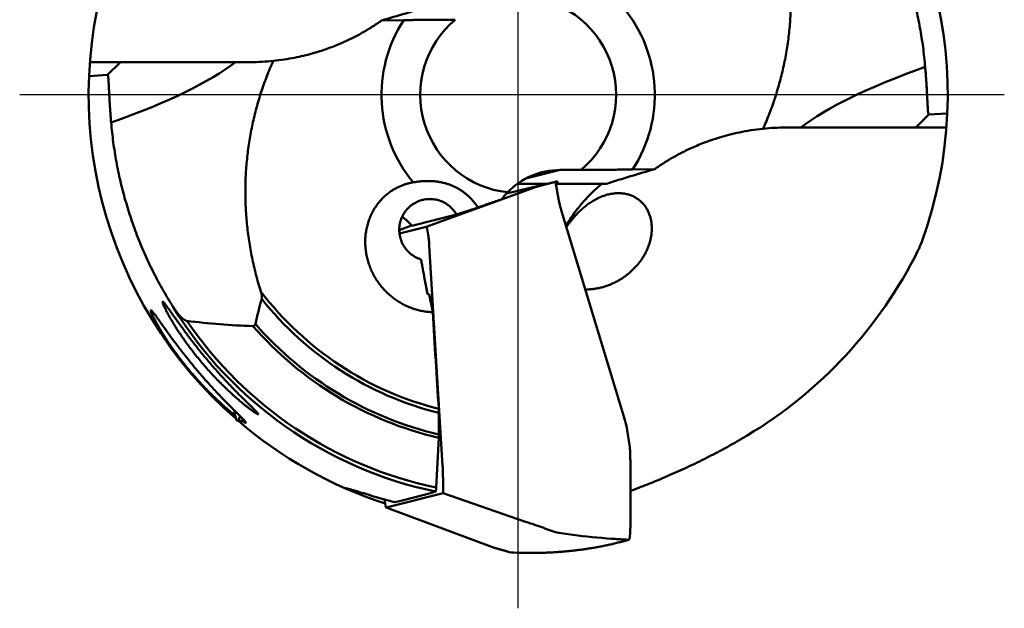
# Model space of a CAD drawing. Units: millimetres. Extents: x -129 to 120, y -29 to 76.
# Drawn here: x 93 to 120, y -14 to 2 of the extents above; entities that cross this region are included whole.
import ezdxf

# ---------------------------------------------------------------- set-up
doc = ezdxf.new("R2010")
doc.units = ezdxf.units.MM
doc.linetypes.add('CENTER', pattern=[50.8, 31.75, -6.35, 6.35, -6.35])
doc.layers.add('1', color=4, linetype='Continuous', lineweight=50)
doc.layers.add('4', color=2, linetype='CENTER', lineweight=25)

msp = doc.modelspace()

# ---------------------------------------------------------------- linework, layer by layer
at = {"layer": '1'}
for p, q in [((103.33365204, 2.055874), (102.72418704, 2.045702)), ((99.11919604, 0.90097), (94.68625904, 0.90097)), ((95.52651804, 0.90097), (95.17193104, 0.546382)), ((95.17193104, 0.546382), (94.66315104, 0.515512)), ((118.31487704, -0.515512), (117.80609704, -0.546382)), ((117.45151004, -0.90097), (117.80609704, -0.546382)), ((118.29176904, -0.90097), (113.85883104, -0.90097)), ((106.70379604, -2.305611), (107.64690204, -2.069349)), ((108.22598704, -2.067764), (107.64690204, -2.069349)), ((109.64437604, -2.055874), (110.25384104, -2.045702)), ((107.45113404, -2.411967), (106.73711504, -2.583583)), ((107.45113404, -2.411967), (107.51742904, -2.394769)), ((107.61226704, -2.9184), (107.51815604, -2.398592)), ((107.52581504, -2.390372), (107.52786404, -2.389642)), ((107.52786404, -2.389642), (107.53920104, -2.386567)), ((107.53920104, -2.386567), (107.54921104, -2.384885)), ((107.55907404, -2.384809), (107.56490004, -2.385826)), ((107.56687504, -2.38669), (107.57039804, -2.388509)), ((106.93925304, -2.548398), (103.95780604, -3.636569)), ((106.23783304, -2.701932), (106.16600804, -2.720582)), ((106.36949004, -2.668505), (106.23783304, -2.701932)), ((106.48524804, -2.639962), (106.36949004, -2.668505)), ((106.47372904, -2.44846), (107.29930265, -2.44846)), ((106.58509504, -2.616301), (106.48524804, -2.639962)), ((106.66904104, -2.597513), (106.58509504, -2.616301)), ((106.73711504, -2.583583), (106.66904104, -2.597513)), ((107.56011104, -2.44846), (108.92635004, -2.44846)), ((105.38293104, -3.101143), (104.79008804, -3.297422)), ((109.43052804, -8.952228), (107.68470804, -3.200318)), ((103.55499804, -3.60683), (104.79008804, -3.297422)), ((103.54951804, -3.600048), (103.21210104, -3.725128)), ((103.95780604, -3.636569), (103.21860704, -3.821749)), ((104.01007004, -3.857183), (103.97980604, -3.690021)), ((104.40709304, -10.221541), (104.04067804, -4.150003)), ((103.96197504, -5.334137), (103.99141304, -5.488684)), ((103.99141304, -5.488684), (104.04002604, -5.488963)), ((104.04002604, -5.488963), (104.13524604, -5.985973)), ((104.30324204, -9.352537), (104.30324204, -8.760219)), ((98.75751104, -8.981892), (98.95367904, -8.981892)), ((104.30104804, -9.443365), (104.23025304, -10.816447)), ((109.56579904, -9.706605), (109.49432704, -9.233913)), ((109.58113204, -10.133913), (109.58113204, -11.85097)), ((104.41829604, -10.973763), (104.41829604, -10.621541)), ((104.41829604, -10.973763), (102.85508404, -11.36537)), ((106.69463504, -11.755415), (104.41829604, -10.973763)), ((102.80282004, -11.144756), (102.83308404, -11.311918)), ((102.85234873, -11.36520004), (105.77847904, -12.454286)), ((105.77875604, -12.453541), (102.85508404, -11.36537)), ((107.61225004, -12.059399), (107.51733004, -12.043924)), ((107.74054804, -12.07926), (107.61225004, -12.059399)), ((107.86975904, -12.098211), (107.74054804, -12.07926)), ((107.99983204, -12.116229), (107.86975904, -12.098211)), ((108.13071704, -12.133293), (107.99983204, -12.116229)), ((108.26236504, -12.149385), (108.13071704, -12.133293)), ((108.39472404, -12.164486), (108.26236504, -12.149385)), ((108.52774504, -12.178579), (108.39472404, -12.164486)), ((108.66137404, -12.19165), (108.52774504, -12.178579)), ((108.79556204, -12.203685), (108.66137404, -12.19165)), ((108.93025504, -12.214669), (108.79556204, -12.203685)), ((109.06540204, -12.224591), (108.93025504, -12.214669)), ((109.54121704, -12.250558), (109.47307704, -12.248302)), ((109.53970004, -12.251362), (109.53251804, -12.253462)), ((109.53970004, -12.251362), (109.54121704, -12.250558)), ((106.24110204, -12.589972), (106.29294104, -12.60425)), ((106.29294104, -12.60425), (106.30355904, -12.607171)), ((106.30294804, -12.60504), (106.36368304, -12.60786)), ((106.36368304, -12.60786), (106.48758104, -12.612297)), ((106.48758104, -12.612297), (106.61225104, -12.615373)), ((106.61225104, -12.615373), (106.62163204, -12.615507)), ((106.62163204, -12.615507), (106.73765488, -12.61705401))]:
    msp.add_line(p, q, dxfattribs=at)
msp.add_lwpolyline([(107.53677404, -2.501425), (107.54455504, -2.483617), (107.57060404, -2.424743)], dxfattribs=at)
for centre, radius, start, end in [((106.48901404, 0), 11.837093, 339.995608, 48.95031), ((106.48901404, 0), 11.837093, 159.995608, 228.950309), ((85.73453104, 60.429842), 60.805882, 286.224879, 287.53207), ((106.48901404, 0), 2.700504, 310.031098, 83.847238), ((106.48901404, 0), 3.766023, 326.913768, 39.78902), ((106.48901404, 0), 3.766023, 146.913768, 219.78902), ((106.48901404, 0), 2.700504, 130.031098, 263.847238), ((99.11860204, 6.709079), 5.80811, 270.005864, 276.116523), ((113.85942604, -6.709079), 5.80811, 90.005864, 96.116523), ((127.24349704, -60.429842), 60.805882, 106.224879, 107.53207), ((106.93693204, -1.036134), 1.475979, 292.748106999, 293.069446), ((106.90706604, -0.650264), 1.846842, 289.228204, 289.574403), ((107.4784315, -2.40417577), 0.04011602, 8.001322204, 13.561505648), ((107.56309304, -2.705209), 0.320625, 90.94469, 92.481571), ((107.53943504, -2.517785), 0.134418, 81.598788, 82.144568), ((107.54391204, -2.436461), 0.054813, 65.2331, 67.486365), ((107.55498304, -2.406609), 0.023718, 35.879657, 38.050428), ((107.54926004, -2.404741), 0.027691, 23.566359, 25.754808), ((107.55052804, -2.404214), 0.026318, 14.775253, 23.618874), ((107.55121804, -2.404017), 0.025601, 12.546998, 14.742423), ((107.52284604, -2.398809), 0.053918, 350.964419, 352.57037), ((107.54061804, -2.40258), 0.035828, 0.78905, 6.610359), ((107.53859904, -2.402598), 0.037846, 355.174816, 0.773906), ((107.57289204, -4.013857), 1.911022, 135.941503, 143.373037), ((112.31792004, -6.624049), 5.461367, 130.13113, 133.238596), ((115.42820404, -3.251575), 2.324912, 333.47118, 339.930769), ((106.48901404, 0), 8.922237, 217.346243, 255.797929), ((106.48901404, 0), 9.028789, 218.4746, 255.990124), ((106.48901404, 0), 11.16054, 211.623321, 258.230405), ((106.48901404, 0), 11.049775, 214.285971, 258.20463), ((99.66554704, 11.587253), 17.960457, 262.622458, 268.448716), ((998.30354204, 48.004763), 895.796838, 183.455379, 183.626068), ((106.48901404, 0), 9.69352, 221.05499, 256.955118), ((106.48901404, 0), 9.604559, 221.0741, 256.845569), ((107.51745604, -9.533702), 1.999501, 8.623082, 16.906533), ((106.48901404, 0), 11.837093, 229.359797, 251.957161), ((108.90177204, -9.807068), 0.671584, 6.249, 8.603255), ((109.13771804, -9.781189), 0.434223, 3.184778, 6.243321), ((103.87877804, -10.949958), 1.09345, 190.148071, 190.262027), ((105.79489904, -11.850973), 3.78623, 359.037915, 0.000055), ((103.69113947, 17.2570245), 30.12791411, 279.02598248, 279.279823208), ((103.69013108, 15.59088461), 28.48501886, 279.822256594, 280.091752168), ((103.79984891, 13.54271191), 26.45049905, 280.635184276, 280.926502981), ((103.88218124, 11.87266223), 24.79623983, 281.471175317, 281.78310844), ((104.12934291, 9.6362947), 22.55754764, 282.328525994, 282.672743055), ((105.84471904, -62.610791), 50.489025, 86.188483, 86.342633), ((104.33853834, 7.81024064), 20.73101564, 283.215844192, 283.591871666), ((107.46941204, -43.70251), 31.516662, 86.603102, 86.850563), ((104.50113949, 6.35728709), 19.28141332, 284.136871435, 284.542833879), ((104.75548904, 4.710083), 17.623912, 285.087125, 285.533176), ((104.91272004, 3.556495), 16.471105, 286.080842, 286.28879), ((106.53250804, -12.540312), 0.238511, 195.746729, 196.279169), ((106.92384604, 47.779668), 60.397009, 269.823369, 269.942993), ((106.38199804, 45.075426), 57.694749, 270.478429, 270.604316), ((105.89598104, 42.367804), 54.994811, 271.140401, 271.273139), ((105.46087804, 39.825773), 52.465377, 271.809871, 271.94969), ((105.07475204, 37.378784), 50.035141, 272.486931, 272.634234), ((104.73963804, 34.938146), 47.61458, 273.172045, 273.327545), ((104.44472004, 32.668263), 45.367644, 273.865776, 274.0297), ((104.22833694, 30.02791842), 42.75091743, 274.5676663, 274.742371021), ((103.98782692, 28.25373782), 41.00451531, 275.282252521, 275.46515835), ((103.88081085, 25.58524881), 38.36004438, 276.003885873, 276.200195053), ((103.71773545, 23.88416001), 36.68814862, 276.740306287, 276.94637833), ((103.64955189, 21.74121366), 34.57072329, 277.488094223, 277.707636981), ((103.66576085, 19.35339277), 32.20373832, 278.248845639, 278.485430526)]:
    msp.add_arc(centre, radius, start, end, dxfattribs=at)
for centre, major_axis, ratio, start_param, end_param in [((-672.68641096, -8.50097), (-772.25512003, -10.75942375), 0.036263, 3.0355486086, 3.0935432658), ((885.66443904, 8.50097), (-772.25512003, -10.75942375), 0.036263, 6.1771412622, 6.2351359194), ((107.64690204, -4.070034), (1.95140483, 0.48885569), 0.994181, 1.326705365, 2.1300746116), ((102.89424504, -4.010579), (0.7313539, -0.53809512), 0.834038, 1.2418302834, 1.6431903801), ((106.48901404, 1.26134), (0, -12.39007849), 0.994805, 0.5375472692, 1.1062173049), ((186.72852704, -8.50097), (87.714132, 0), 0.34202, 3.0453257183, 3.0685128668), ((99.84260104, 0), (-13.33808712, 0), 0.867003, 1.8157803968, 1.9045877065)]:
    msp.add_ellipse(centre, major_axis=major_axis, ratio=ratio, start_param=start_param, end_param=end_param, dxfattribs=at)
for points, knots in [([(115.99236512, 5.85183403), (116.0888346, 5.70008799), (116.27460672, 5.39173721), (116.53071383, 4.91614346), (116.76385812, 4.42826481), (116.9734066, 3.92931468), (117.15888556, 3.42033092), (117.31979129, 2.90256825), (117.45574914, 2.37706901), (117.56637623, 1.84508343), (117.6513745, 1.30773403), (117.69074609, 0.94694922), (117.70608966, 0.76610102)], [0, 0, 0, 0, 0.5394432321, 1.0794704317, 1.6199026598, 2.1609784442, 2.702345692, 3.2444523947, 3.7869163125, 4.3301252479, 4.8739136349, 5.418407408, 5.418407408, 5.418407408, 5.418407408]), ([(113.24056701, -0.93403362), (113.30276853, -0.79408318), (113.41994063, -0.51113525), (113.5736379, -0.07856483), (113.70471885, 0.36087445), (113.81287117, 0.80622598), (113.8978183, 1.25653529), (113.95935692, 1.71102883), (113.99729188, 2.16888977), (114.01145112, 2.62954039), (114.00163933, 3.09230447), (113.96765481, 3.55647459), (113.90929367, 4.02143202), (113.82633664, 4.48658823), (113.71844126, 4.95154609), (113.63032187, 5.25908418), (113.58205077, 5.41249862)], [0, 0, 0, 0, 0.4594522833, 0.9182741197, 1.3766174973, 1.8345524949, 2.2925507002, 2.7507559921, 3.2098579005, 3.6702205295, 4.13273952, 4.597838861, 5.0658320479, 5.5379342471, 6.0146877053, 6.4971758597, 6.4971758597, 6.4971758597, 6.4971758597]), ([(102.72418735, 2.04570202), (102.68109761, 2.01504296), (102.5940416, 1.95482901), (102.4607992, 1.86783309), (102.32454218, 1.78394226), (102.18475782, 1.70293031), (102.04070282, 1.62452251), (101.89128959, 1.54836369), (101.7351891, 1.47414573), (101.57109813, 1.40175834), (101.39776982, 1.3312973), (101.21361473, 1.26291523), (101.01632637, 1.19678024), (100.80288092, 1.13319782), (100.57002781, 1.0729435), (100.314899, 1.01749086), (100.03515871, 0.96905607), (99.83957503, 0.9444151), (99.73746102, 0.93403363)], [0, 0, 0, 0, 0.1586516194, 0.3175089542, 0.4773314688, 0.6386287016, 0.8021406144, 0.9693053926, 1.1416771353, 1.320610737, 1.5072756725, 1.7029019935, 1.9098389299, 2.1313978568, 2.3709087226, 2.631237884, 2.9144334752, 3.2223545664, 3.2223545664, 3.2223545664, 3.2223545664]), ([(104.75204085, 2.0677637), (104.6925705, 2.06760425), (104.57174019, 2.06721234), (104.38855506, 2.06641608), (104.20239178, 2.0653555), (104.01608595, 2.06400843), (103.83286931, 2.062368), (103.65643045, 2.06045139), (103.49076935, 2.05831396), (103.38437597, 2.05669688), (103.33365233, 2.05587415)], [0, 0, 0, 0, 0.1784117054, 0.3624927403, 0.5495604714, 0.7369104118, 0.9214245794, 1.0992321247, 1.266257887, 1.4184488314, 1.4184488314, 1.4184488314, 1.4184488314]), ([(99.73746102, 0.93403363), (99.67527662, 0.79412168), (99.55814963, 0.51128831), (99.40442078, 0.078667), (99.27323008, -0.36112267), (99.16498816, -0.80696925), (99.08006153, -1.257465), (99.01860215, -1.71173096), (98.98073229, -2.1691142), (98.96658875, -2.6292178), (98.97635275, -3.09123891), (99.01020384, -3.55461247), (99.06837306, -4.01901317), (99.15121615, -4.48431984), (99.25921061, -4.95018551), (99.347548, -5.25858221), (99.39597727, -5.41249862)], [0, 0, 0, 0, 0.4593259068, 0.9179052016, 1.3767938057, 1.8355255021, 2.2936854854, 2.7514698615, 3.2101239898, 3.6699127944, 4.1318139754, 4.5958760572, 5.0631157832, 5.5352826354, 6.01310882, 6.4971758505, 6.4971758505, 6.4971758505, 6.4971758505]), ([(95.27193838, -0.76610106), (95.26635404, -0.70504972), (95.25628114, -0.58749741), (95.24370915, -0.4181786), (95.23366555, -0.26308531), (95.22563883, -0.12245822), (95.21914994, 0.00355409), (95.21378066, 0.1148149), (95.20915812, 0.21151018), (95.20498444, 0.29422383), (95.20097487, 0.36371591), (95.19704845, 0.4207906), (95.19280578, 0.46601335), (95.18887064, 0.50080208), (95.18356087, 0.52435328), (95.18040626, 0.54068192), (95.17406154, 0.54522239), (95.17193072, 0.54638184)], [0, 0, 0, 0, 0.1839186421, 0.3539394552, 0.50934588, 0.6501674449, 0.7765041165, 0.8878831068, 0.9843362284, 1.0669271909, 1.1363215935, 1.1932060142, 1.2384131127, 1.2729220415, 1.2973610173, 1.3124356794, 1.3197132101, 1.3197132101, 1.3197132101, 1.3197132101]), ([(117.70608965, 0.76610107), (117.71164939, 0.70531989), (117.72169919, 0.58807261), (117.73426576, 0.4189489), (117.74433036, 0.2636305), (117.75238015, 0.12263881), (117.75888359, -0.00366085), (117.76425956, -0.11507106), (117.76888408, -0.21180263), (117.77305799, -0.29449408), (117.77706646, -0.36392593), (117.78099097, -0.4209311), (117.7852315, -0.46610049), (117.78916586, -0.50085588), (117.79447405, -0.52438449), (117.79763019, -0.54069565), (117.8039692, -0.54522573), (117.80609731, -0.54638183)], [0, 0, 0, 0, 0.1831047662, 0.3530219153, 0.5087610089, 0.6500315048, 0.7766825156, 0.888161387, 0.9846489315, 1.0672146068, 1.1365334039, 1.1933381299, 1.2384920973, 1.2729738705, 1.2973930515, 1.3124484402, 1.3197140407, 1.3197140407, 1.3197140407, 1.3197140407]), ([(96.98566292, -5.85183403), (96.88918719, -5.70007815), (96.70335809, -5.39163173), (96.44718081, -4.91588888), (96.21408052, -4.42805611), (96.00466013, -3.92938945), (95.81928235, -3.42073564), (95.65833514, -2.90293181), (95.52230805, -2.37721606), (95.4116634, -1.84513525), (95.3266616, -1.30778947), (95.28728898, -0.94703213), (95.27193838, -0.76610102)], [0, 0, 0, 0, 0.5394781914, 1.079804253, 1.620395382, 2.1608318749, 2.7017486513, 3.2439126227, 3.7869244234, 4.3302073779, 4.873664008, 5.4184074072, 5.4184074072, 5.4184074072, 5.4184074072]), ([(110.25384068, -2.04570201), (110.2939606, -2.01715553), (110.37572371, -1.9604916), (110.50195871, -1.87761694), (110.63363431, -1.79588903), (110.77170243, -1.71510075), (110.91727776, -1.63508896), (111.07170139, -1.55571022), (111.23661385, -1.47687207), (111.4138518, -1.39864599), (111.60562784, -1.32124045), (111.81514831, -1.24488309), (112.04684772, -1.16999592), (112.30523419, -1.09781465), (112.59257816, -1.03107892), (112.90742037, -0.97384009), (113.12706202, -0.9455724), (113.24056701, -0.93403362)], [0, 0, 0, 0, 0.1477179439, 0.2983998367, 0.4529787991, 0.6125976178, 0.7782461925, 0.9512608941, 1.1334207669, 1.3265316735, 1.5323674133, 1.753733384, 1.9953945888, 2.262691254, 2.5583349148, 2.8800473925, 3.2223173573, 3.2223173573, 3.2223173573, 3.2223173573]), ([(108.22598718, -2.0677637), (108.28571961, -2.06760356), (108.40680257, -2.06721054), (108.59003117, -2.06641315), (108.77573211, -2.06535453), (108.9614923, -2.06401176), (109.14460301, -2.0623736), (109.32144183, -2.06045373), (109.4873959, -2.05831214), (109.59385174, -2.05669365), (109.6443757, -2.05587414)], [0, 0, 0, 0, 0.1791979367, 0.3632506928, 0.5496908948, 0.7363095985, 0.9205455834, 1.0990446914, 1.2668570018, 1.4184488314, 1.4184488314, 1.4184488314, 1.4184488314]), ([(104.13524591, -5.98597307), (104.09117592, -5.98479446), (104.0026771, -5.97918713), (103.87042086, -5.96086758), (103.73885263, -5.93269436), (103.608703, -5.89472259), (103.48069625, -5.8470723), (103.35546497, -5.78986055), (103.23371831, -5.72327826), (103.11620423, -5.64757659), (103.00364162, -5.56306252), (102.89674801, -5.47011264), (102.79623505, -5.36915699), (102.7028097, -5.26072619), (102.61709803, -5.14537071), (102.53968267, -5.02364953), (102.47113798, -4.89620958), (102.41201919, -4.7638217), (102.36280957, -4.62727792), (102.32390806, -4.48735326), (102.29569255, -4.34500009), (102.27843145, -4.20107541), (102.27233071, -4.05657538), (102.2775139, -3.91246441), (102.29401163, -3.76971511), (102.32176356, -3.62935779), (102.36065111, -3.49228735), (102.41041815, -3.35957927), (102.47087513, -3.23188955), (102.54151052, -3.11047131), (102.62107768, -2.99725904), (102.70723146, -2.89449985), (102.79712469, -2.80372492), (102.88837765, -2.72512024), (102.97936097, -2.65792046), (103.06946876, -2.60075091), (103.15863616, -2.5522614), (103.24692121, -2.51137764), (103.33442354, -2.47725513), (103.4213451, -2.44920983), (103.50805947, -2.42669287), (103.56614818, -2.41507365), (103.59517902, -2.41011304)], [0, 0, 0, 0, 0.132257239, 0.2657439899, 0.4002082892, 0.5355467298, 0.6721145163, 0.8096145772, 0.9482330271, 1.0880485933, 1.2286138573, 1.3701473434, 1.5126466934, 1.6556253966, 1.7991590063, 1.943409606, 2.0880048772, 2.2328839154, 2.3779799127, 2.5230247986, 2.6681699965, 2.8129288832, 2.957466997, 3.1016203134, 3.2450954074, 3.3881107882, 3.5303780974, 3.6720596625, 3.812821848, 3.9537183777, 4.0929551865, 4.2274385099, 4.3555323956, 4.4757924039, 4.5884010155, 4.6945626126, 4.7956803722, 4.8926792768, 4.9862452508, 5.0772689858, 5.1665215563, 5.2548763707, 5.2548763707, 5.2548763707, 5.2548763707]), ([(103.59517902, -2.41011304), (103.63153302, -2.40382817), (103.7051046, -2.39274127), (103.81590758, -2.38069217), (103.92584686, -2.37409527), (104.03213009, -2.37310149), (104.13354757, -2.37739496), (104.2306191, -2.38657035), (104.32461685, -2.40048934), (104.41628724, -2.41917992), (104.5058435, -2.44268881), (104.59324116, -2.47104237), (104.67845996, -2.50429569), (104.76139163, -2.54248085), (104.84189154, -2.58560766), (104.91975368, -2.63362312), (104.99477636, -2.68642089), (105.06681346, -2.74387431), (105.13586397, -2.80592902), (105.20198301, -2.87258493), (105.2653358, -2.94396543), (105.32600055, -3.02021798), (105.36427708, -3.07362236), (105.38293096, -3.10114278)], [0, 0, 0, 0, 0.1106797844, 0.223132934, 0.3342623162, 0.4409494691, 0.5418571474, 0.6386515278, 0.7333299464, 0.826790134, 0.9191799526, 1.0109548983, 1.102282883, 1.1934520586, 1.2846922855, 1.3760884937, 1.4677133327, 1.5597413757, 1.6523530599, 1.7460682556, 1.8412535011, 1.9385268153, 2.038266801, 2.038266801, 2.038266801, 2.038266801]), ([(106.93925288, -2.54839827), (106.93985268, -2.54825924), (106.94191236, -2.54777542), (106.94616113, -2.54666147), (106.95261781, -2.54498979), (106.96099662, -2.54278532), (106.97114683, -2.54010982), (106.98308993, -2.5369499), (106.99686474, -2.53329818), (107.01245605, -2.52915778), (107.02983137, -2.52453768), (107.04899514, -2.51943666), (107.0699566, -2.51385229), (107.09268307, -2.50779329), (107.11710936, -2.50127707), (107.14330609, -2.49428481), (107.17149184, -2.48675812), (107.20199575, -2.47860897), (107.23515918, -2.46974596), (107.27132168, -2.46007804), (107.31081462, -2.44951638), (107.35397398, -2.4379706), (107.40115332, -2.42534652), (107.43398492, -2.41655752), (107.45113355, -2.41196696)], [0, 0, 0, 0, 0.00184709428, 0.00634697114, 0.01317606295, 0.02185630888, 0.03233859565, 0.04466687082, 0.05891844307, 0.07509048026, 0.09306198132, 0.11285565381, 0.13458362299, 0.15813973055, 0.183416529, 0.21042516633, 0.23948127183, 0.27093674721, 0.30514618795, 0.3424632929, 0.38323434025, 0.4277886575, 0.47649431984, 0.52975162018, 0.52975162018, 0.52975162018, 0.52975162018]), ([(107.57039784, -2.38850886), (107.57112269, -2.38916102), (107.57225139, -2.39028864), (107.57327837, -2.39150624), (107.57366015, -2.39199066)], [0, 0, 0, 0, 0.0029251273699, 0.0047754448737, 0.0047754448737, 0.0047754448737, 0.0047754448737]), ([(107.57440143, -2.41471728), (107.57384409, -2.41649658), (107.57267099, -2.41987639), (107.57130275, -2.42318145), (107.57060447, -2.42474292)], [0, 0, 0, 0, 0.005593660015, 0.010725139503, 0.010725139503, 0.010725139503, 0.010725139503]), ([(107.57609528, -2.40727684), (107.57593502, -2.4082758), (107.57546703, -2.41077834), (107.57483772, -2.41324752), (107.57440143, -2.41471728)], [0, 0, 0, 0, 0.0030351969535, 0.007634633445, 0.007634633445, 0.007634633445, 0.007634633445]), ([(108.32147637, -2.9082966), (108.32435267, -2.90506973), (108.3672308, -2.85710928), (108.45052753, -2.76769713), (108.53460614, -2.6850773), (108.57667611, -2.64540345)], [0, 0, 0, 0, 0.01296813677, 0.19299978328, 0.36647909373, 0.36647909373, 0.36647909373, 0.36647909373]), ([(108.91806026, -2.75886748), (108.96051846, -2.74633844), (109.04577365, -2.7261083), (109.17392488, -2.70939873), (109.29865188, -2.7073587), (109.41768042, -2.71941003), (109.52963102, -2.74464752), (109.63373193, -2.78202775), (109.72942516, -2.83049942), (109.81607143, -2.88886391), (109.89319759, -2.95580216), (109.96057504, -3.02996793), (110.0182912, -3.11023014), (110.05631555, -3.17756333), (110.07534951, -3.21762031), (110.08019395, -3.22833846)], [0, 0, 0, 0, 0.1328046766, 0.2623005701, 0.3869958558, 0.5061833179, 0.6203694446, 0.7304212968, 0.8371652208, 0.9413517918, 1.0430378549, 1.1427972499, 1.2412752143, 1.3390141456, 1.3743005014, 1.3743005014, 1.3743005014, 1.3743005014]), ([(103.85083716, -2.89467267), (103.84145815, -2.89702239), (103.80628635, -2.90648177), (103.74638027, -2.92685025), (103.6730999, -2.95986599), (103.60328029, -2.99972906), (103.5375568, -3.04607862), (103.47652046, -3.09849692), (103.42072197, -3.15651104), (103.37066419, -3.21959777), (103.32679833, -3.28718813), (103.28951966, -3.35867262), (103.25916409, -3.43340668), (103.23600504, -3.51071651), (103.22025111, -3.58990516), (103.21204411, -3.67025879), (103.21148139, -3.74781434), (103.21560478, -3.79826633), (103.21851117, -3.82176086)], [0, 0, 0, 0, 0.0290065953, 0.1092484409, 0.189501714, 0.2697743563, 0.3500736106, 0.4304057554, 0.5107758791, 0.5911876968, 0.6716434199, 0.7521436769, 0.8326874944, 0.9132723347, 0.9938941888, 1.0745477227, 1.1552264689, 1.2262209174, 1.2262209174, 1.2262209174, 1.2262209174]), ([(104.79008835, -3.29742171), (104.77674199, -3.2740816), (104.74784234, -3.22863426), (104.6982658, -3.16490363), (104.64291017, -3.10616138), (104.58227586, -3.05294724), (104.51690892, -3.00573841), (104.44739859, -2.96496136), (104.37437139, -2.93098374), (104.29848566, -2.90411213), (104.22042552, -2.88458904), (104.14089498, -2.87259066), (104.06061023, -2.86822544), (103.98029763, -2.87153261), (103.9102599, -2.88116526), (103.86740934, -2.89052235), (103.85083716, -2.89467267)], [0, 0, 0, 0, 0.0806596226, 0.1612897339, 0.2418841907, 0.3224386075, 0.402950029, 0.4834170424, 0.5638398318, 0.6442201749, 0.7245613809, 0.8048681727, 0.8851464761, 0.9654042168, 1.0456484084, 1.0969003505, 1.0969003505, 1.0969003505, 1.0969003505]), ([(105.38293096, -3.10114278), (105.43731969, -3.0822525), (105.5461944, -3.04446377), (105.70980463, -2.98774813), (105.87418015, -2.93083029), (105.98407094, -2.89281449), (106.03923135, -2.87374042)], [0, 0, 0, 0, 0.17272751371, 0.34573862544, 0.5194850746, 0.6945805263, 0.6945805263, 0.6945805263, 0.6945805263]), ([(107.68470829, -3.20031784), (107.67801699, -3.17831533), (107.66543256, -3.1355862), (107.64826393, -3.07371009), (107.63359023, -3.01674711), (107.62152339, -2.96561683), (107.61506684, -2.93339255), (107.61226697, -2.91839985)], [0, 0, 0, 0, 0.06899242335, 0.13362434605, 0.192631869, 0.24545181667, 0.29120749356, 0.29120749356, 0.29120749356, 0.29120749356]), ([(107.80427383, -3.59439629), (107.82443059, -3.56307557), (107.88038973, -3.47785175), (107.97488752, -3.34134338), (108.08934084, -3.1872013), (108.20457068, -3.04276604), (108.28327109, -2.95123953), (108.32147637, -2.9082966)], [0, 0, 0, 0, 0.11173870925, 0.30584470678, 0.49798482935, 0.6875942021, 0.8600286615, 0.8600286615, 0.8600286615, 0.8600286615]), ([(107.81910602, -3.64312113), (107.82814882, -3.62977006), (107.85197313, -3.59521845), (107.89250285, -3.5390892), (107.9427426, -3.47340306), (107.99920189, -3.4040047), (108.063606, -3.33009513), (108.1366793, -3.2525369), (108.21884592, -3.17273326), (108.31077675, -3.09203015), (108.41420914, -3.0113459), (108.52990247, -2.93306879), (108.65570019, -2.86171512), (108.78579686, -2.8022812), (108.87461983, -2.77170095), (108.91806026, -2.75886748)], [0, 0, 0, 0, 0.0483757232, 0.1259014697, 0.2076719743, 0.2964320407, 0.3942483078, 0.5017078774, 0.6160184527, 0.7377489484, 0.8685169092, 1.0093056435, 1.1564293009, 1.3018855561, 1.4377749113, 1.4377749113, 1.4377749113, 1.4377749113]), ([(110.08019395, -3.22833846), (110.0886671, -3.24711409), (110.10890907, -3.29591128), (110.13503793, -3.37689677), (110.15609375, -3.47117798), (110.16882929, -3.56690479), (110.17363591, -3.66336847), (110.17090562, -3.76009082), (110.16101159, -3.85659967), (110.14429623, -3.95250724), (110.12107572, -4.04753004), (110.09161124, -4.14135471), (110.06808835, -4.20279622), (110.055345, -4.2332001)], [0, 0, 0, 0, 0.0617969787, 0.15837622, 0.254876734, 0.3512269823, 0.4477372627, 0.5443171461, 0.641231475, 0.7385291028, 0.8361485754, 0.9344731328, 1.0333725713, 1.0333725713, 1.0333725713, 1.0333725713]), ([(103.97980591, -3.69002146), (103.97883319, -3.68437467), (103.97672822, -3.67410307), (103.9732961, -3.6602796), (103.9697451, -3.64958798), (103.96652776, -3.64270706), (103.96374939, -3.6389826), (103.96182784, -3.63726728), (103.95980191, -3.63635859), (103.95842944, -3.63643139), (103.95780572, -3.63656869)], [0, 0, 0, 0, 0.01718988623, 0.031444211988, 0.042695058758, 0.050975836392, 0.054073599076, 0.056572430342, 0.058638178599, 0.060554143348, 0.060554143348, 0.060554143348, 0.060554143348]), ([(103.21851117, -3.82176086), (103.21890836, -3.82497163), (103.22277943, -3.85486994), (103.23309979, -3.91105361), (103.25513274, -3.98881769), (103.28439793, -4.0641513), (103.32063163, -4.13637542), (103.36350734, -4.20483905), (103.41263874, -4.26892502), (103.46758304, -4.32805559), (103.52784531, -4.38169755), (103.59288167, -4.42936741), (103.66210886, -4.47063441), (103.73489168, -4.50512926), (103.78538655, -4.52340059), (103.81098429, -4.53131913)], [1.22622091742, 1.22622091742, 1.22622091742, 1.22622091742, 1.23592305966, 1.31662949, 1.39733740412, 1.47803839315, 1.55872429557, 1.63938748834, 1.72002115946, 1.80061955276, 1.88117817447, 1.96169395689, 2.04216536981, 2.12259247831, 2.20297611105, 2.20297611105, 2.20297611105, 2.20297611105]), ([(104.04067829, -4.15000308), (104.03852677, -4.11188208), (104.03317631, -4.04084482), (104.02354229, -3.94310934), (104.0145771, -3.88375632), (104.01007023, -3.85718275)], [0, 0, 0, 0, 0.11454499436, 0.21369046378, 0.29454959574, 0.29454959574, 0.29454959574, 0.29454959574]), ([(110.055345, -4.2332001), (110.04160055, -4.2659824), (110.01205483, -4.33051535), (109.96160441, -4.42390164), (109.90569092, -4.5135703), (109.84467113, -4.59944568), (109.7788984, -4.68145238), (109.70868721, -4.75951721), (109.63434368, -4.8335443), (109.55596738, -4.90358844), (109.47372322, -4.96956765), (109.38772206, -5.0313897), (109.2980738, -5.08891855), (109.20486309, -5.14197421), (109.10806001, -5.19037413), (109.00778006, -5.23378906), (108.90407913, -5.27182985), (108.79718314, -5.30402506), (108.72428975, -5.32100473), (108.68742658, -5.32838765)], [0, 0, 0, 0, 0.1066409916, 0.2127427284, 0.3182184172, 0.4234614488, 0.5285997039, 0.6334189993, 0.7382806462, 0.8431864596, 0.9486118765, 1.0544492347, 1.1607867804, 1.2680217084, 1.3760543205, 1.4853126208, 1.5956742076, 1.7072428234, 1.8200284886, 1.8200284886, 1.8200284886, 1.8200284886]), ([(103.81098429, -4.53131913), (103.81830354, -4.5710982), (103.83392128, -4.655617), (103.85904462, -4.79010822), (103.88730747, -4.94038497), (103.91888463, -5.10736449), (103.94415406, -5.24046773), (103.95890743, -5.3180169), (103.96197504, -5.33413728)], [0, 0, 0, 0, 0.12134047931, 0.25784878504, 0.41045276672, 0.58007455379, 0.76766583877, 0.81689479104, 0.81689479104, 0.81689479104, 0.81689479104]), ([(99.39597727, -5.41249862), (99.39923309, -5.42277378), (99.40511067, -5.44263644), (99.41261164, -5.47150868), (99.41841336, -5.49827366), (99.42259366, -5.52296138), (99.42520475, -5.54561348), (99.42630905, -5.56627122), (99.42593736, -5.58503605), (99.42418171, -5.60195473), (99.42185427, -5.61249202), (99.42051931, -5.61742014)], [0, 0, 0, 0, 0.03233597627, 0.06212663525, 0.08947360376, 0.11446977833, 0.13721383625, 0.15784410854, 0.17648299632, 0.19346819432, 0.20878539011, 0.20878539011, 0.20878539011, 0.20878539011]), ([(108.68742658, -5.32838765), (108.65099101, -5.33569764), (108.57742077, -5.34776865), (108.46607358, -5.35824312), (108.38655745, -5.35962861), (108.3444694, -5.35839537), (108.33963549, -5.35822818)], [0, 0, 0, 0, 0.11148487574, 0.22344990084, 0.3352582143, 0.34976861634, 0.34976861634, 0.34976861634, 0.34976861634]), ([(97.66563274, -7.24758453), (97.62833628, -7.20186255), (97.55571123, -7.11105794), (97.45134566, -6.97539142), (97.35367519, -6.84342315), (97.26321372, -6.71645886), (97.18013228, -6.59541123), (97.10433243, -6.48083067), (97.03565863, -6.37317065), (96.97392916, -6.2728212), (96.9189304, -6.18009108), (96.8704489, -6.09524954), (96.82822197, -6.01843412), (96.79204445, -5.94982893), (96.7616506, -5.88946585), (96.73689905, -5.83751578), (96.71741085, -5.7937791), (96.70342765, -5.75883043), (96.69362805, -5.73124471), (96.69019613, -5.71402448), (96.68780103, -5.70035057), (96.69289202, -5.69832618), (96.69427361, -5.6979992)], [0, 0, 0, 0, 0.1770133637, 0.3487995639, 0.513467517, 0.6695258824, 0.8164595109, 0.9538946793, 1.0816579606, 1.1995360324, 1.307326451, 1.405083743, 1.4926746434, 1.5702792601, 1.637766271, 1.6953612089, 1.7430439815, 1.7809853059, 1.8093222173, 1.8282674, 1.838553672, 1.8428129356, 1.8428129356, 1.8428129356, 1.8428129356]), ([(96.69427361, -5.6979992), (96.6948782, -5.69790567), (96.69957996, -5.69743463), (96.70897033, -5.70651153), (96.72377332, -5.71978656), (96.74323257, -5.74285662), (96.76737, -5.7728169), (96.79620067, -5.81090391), (96.8297651, -5.85656444), (96.86816141, -5.90993084), (96.91151295, -5.97089825), (96.95996317, -6.03942974), (97.01371248, -6.11550374), (97.07291158, -6.19899742), (97.13782318, -6.28990321), (97.208683, -6.38813541), (97.28571613, -6.49355105), (97.36897321, -6.60573594), (97.45854809, -6.72431762), (97.55429862, -6.84860236), (97.65633928, -6.97823929), (97.7640743, -7.11200082), (97.83844542, -7.20211972), (97.87642688, -7.24758453)], [0, 0, 0, 0, 0.0018353459, 0.0139058391, 0.0346123005, 0.0642582623, 0.1029598087, 0.1506084868, 0.2073330456, 0.2730427734, 0.3478118997, 0.4317679545, 0.5248254258, 0.6272517991, 0.7388204033, 0.859931135, 0.9906176751, 1.1305048615, 1.279038535, 1.4364451209, 1.6011707571, 1.7739654578, 1.9516921027, 1.9516921027, 1.9516921027, 1.9516921027]), ([(97.341693, -7.48189245), (97.30360095, -7.43499766), (97.22943487, -7.34187768), (97.12289504, -7.20281758), (97.02328484, -7.0676867), (96.93116183, -6.93787883), (96.84672328, -6.81437376), (96.76986406, -6.69774163), (96.7004488, -6.58849537), (96.6382739, -6.48701847), (96.58313749, -6.39366353), (96.53479201, -6.30866576), (96.49298574, -6.232193), (96.45747499, -6.16439645), (96.42803046, -6.10531732), (96.40437872, -6.05509648), (96.38645385, -6.01354049), (96.37360055, -5.9811321), (96.36663054, -5.95666554), (96.36281681, -5.94205646), (96.36530521, -5.9324225), (96.36836009, -5.93184925), (96.36890505, -5.93179998)], [0, 0, 0, 0, 0.1812488064, 0.3571119873, 0.5255145383, 0.6848499128, 0.8346124803, 0.9743243773, 1.1038690218, 1.2228976191, 1.3313374351, 1.4291183486, 1.5162397385, 1.592785332, 1.6587108827, 1.7142384587, 1.7593526051, 1.7943058262, 1.8192050747, 1.8344777228, 1.8417186516, 1.8433601975, 1.8433601975, 1.8433601975, 1.8433601975]), ([(96.36890505, -5.93179998), (96.37117933, -5.93242531), (96.37882597, -5.93514097), (96.39106649, -5.94716591), (96.40909997, -5.9660503), (96.4318074, -5.99377665), (96.45957448, -6.0294046), (96.49228864, -6.07326809), (96.53007329, -6.12516023), (96.57304881, -6.18511365), (96.62134805, -6.25303628), (96.67518514, -6.3289412), (96.73471565, -6.41270622), (96.80018733, -6.50429924), (96.87185264, -6.60365048), (96.94994749, -6.71062266), (97.03455199, -6.82482771), (97.12574072, -6.94585), (97.22334965, -7.07294876), (97.32746268, -7.20571678), (97.43742674, -7.34283638), (97.51333125, -7.43526146), (97.55208731, -7.48189245)], [0, 0, 0, 0, 0.0070760364, 0.0240177516, 0.0502552238, 0.0859959466, 0.1311948392, 0.1858780189, 0.2501025878, 0.3237808129, 0.4071673918, 0.5001375057, 0.6029574949, 0.7154597002, 0.8378976146, 0.9704600916, 1.1127940191, 1.2642811873, 1.4250487512, 1.59355089, 1.770435611, 1.9523376145, 1.9523376145, 1.9523376145, 1.9523376145]), ([(97.35928966, -6.22460061), (97.35479332, -6.22396604), (97.3452037, -6.22210602), (97.33048807, -6.21724025), (97.31477195, -6.21036828), (97.29831486, -6.20155064), (97.2812312, -6.19090947), (97.26357661, -6.17850821), (97.24529957, -6.16433266), (97.22618533, -6.1481883), (97.20593199, -6.12972557), (97.18425974, -6.10852712), (97.16094454, -6.08415018), (97.13582172, -6.05614148), (97.10880346, -6.02406732), (97.07993981, -5.98760236), (97.04942451, -5.9465827), (97.01756178, -5.90097446), (96.99638727, -5.86872901), (96.98566292, -5.85183403)], [0, 0, 0, 0, 0.01362271664, 0.02922707445, 0.04639557384, 0.06502516109, 0.08518781687, 0.10674092523, 0.12972159155, 0.15455553736, 0.18178112064, 0.21192058728, 0.24548598206, 0.28295860045, 0.32477710371, 0.37127803808, 0.42245536056, 0.47812956542, 0.53816346597, 0.53816346597, 0.53816346597, 0.53816346597]), ([(99.24851675, -6.31052693), (99.2475843, -6.31515738), (99.24510644, -6.3237798), (99.23987938, -6.33552173), (99.2332737, -6.34528156), (99.22535844, -6.35319005), (99.21607358, -6.3593445), (99.20528451, -6.36375644), (99.1928462, -6.36628766), (99.18399393, -6.36672023), (99.17932845, -6.36653991)], [0, 0, 0, 0, 0.014170227892, 0.026796860793, 0.03841632314, 0.049318728006, 0.060153199289, 0.071618225537, 0.084062200161, 0.098069082987, 0.098069082987, 0.098069082987, 0.098069082987]), ([(99.32438, -8.79749607), (99.32041387, -8.79679812), (99.30996486, -8.79429653), (99.29205606, -8.78463612), (99.2670616, -8.77039213), (99.23491279, -8.7497266), (99.1949564, -8.72265548), (99.14662712, -8.6882468), (99.08922875, -8.64576437), (99.02218085, -8.59432759), (98.94506055, -8.53313015), (98.85762179, -8.46138752), (98.75993314, -8.37847506), (98.65282762, -8.28434183), (98.53768886, -8.17943046), (98.41636706, -8.0646898), (98.29081956, -7.94131054), (98.16311314, -7.81078671), (98.03522577, -7.67475807), (97.90863805, -7.5345694), (97.78514693, -7.39213667), (97.70489803, -7.29572355), (97.66563274, -7.24758453)], [0, 0, 0, 0, 0.0120812198, 0.0320008885, 0.0606262294, 0.0985497571, 0.1465377164, 0.20544247, 0.276502703, 0.360761104, 0.4589447959, 0.5718444274, 0.7000579201, 0.8433194423, 0.999600066, 1.1673326486, 1.3442481935, 1.5276401837, 1.7151183947, 1.9043274028, 2.0942546266, 2.2806202561, 2.2806202561, 2.2806202561, 2.2806202561]), ([(97.87642688, -7.24758453), (97.91621933, -7.29521321), (97.99721001, -7.39089815), (98.12097447, -7.53333645), (98.24675237, -7.6743223), (98.37251491, -7.8116955), (98.4963017, -7.94360805), (98.6161246, -8.06838906), (98.72982599, -8.1843745), (98.83540292, -8.29019638), (98.9310507, -8.38475324), (99.01561732, -8.46758412), (99.08871095, -8.53888768), (99.15062414, -8.59940192), (99.20195088, -8.65003254), (99.24330346, -8.69158664), (99.27576973, -8.72524952), (99.29951236, -8.75122831), (99.31668264, -8.77162096), (99.32477414, -8.78381191), (99.33096453, -8.79506673), (99.32594258, -8.79713836), (99.32438, -8.79749607)], [0, 0, 0, 0, 0.1861917481, 0.3760675034, 0.5660735749, 0.7529856729, 0.9347909756, 1.1087545695, 1.2719651207, 1.4220467919, 1.5571951395, 1.6754535204, 1.7771719453, 1.8635225911, 1.9352039087, 1.9933864285, 2.0395919228, 2.0749655716, 2.1002867032, 2.1164787699, 2.1246078629, 2.1294168609, 2.1294168609, 2.1294168609, 2.1294168609]), ([(98.68940608, -8.83245458), (98.68786149, -8.83123175), (98.66085704, -8.80983786), (98.60497972, -8.76470053), (98.5187892, -8.6927922), (98.42257302, -8.60982382), (98.31717227, -8.51580835), (98.20388193, -8.4111632), (98.08442912, -8.2967786), (97.96068645, -8.1738095), (97.8346582, -8.04372489), (97.70826821, -7.90813328), (97.58294698, -7.76833383), (97.46045039, -7.62619513), (97.38073958, -7.52996631), (97.341693, -7.48189245)], [0, 0, 0, 0, 0.005910147, 0.1033559337, 0.2154811086, 0.3426406943, 0.4844835463, 0.6391751173, 0.8052910676, 0.9806163821, 1.1625015183, 1.3486233082, 1.5366711283, 1.7257093234, 1.9115091594, 1.9115091594, 1.9115091594, 1.9115091594]), ([(97.55208731, -7.48189245), (97.59162785, -7.52946303), (97.67200955, -7.62497661), (97.79467078, -7.76714087), (97.91907093, -7.90775393), (98.04323157, -8.04470427), (98.16524975, -8.17618546), (98.28319984, -8.30055858), (98.39499605, -8.41618518), (98.49874257, -8.52174867), (98.59277493, -8.61622454), (98.67600993, -8.69916204), (98.74801161, -8.77067532), (98.80908389, -8.83149307), (98.85985701, -8.88254908), (98.90094244, -8.92465517), (98.93324205, -8.95883184), (98.95681237, -8.98517175), (98.9737779, -9.00577792), (98.98174741, -9.01808264), (98.98778004, -9.02939688), (98.98278195, -9.03143826), (98.98123385, -9.03178751)], [0, 0, 0, 0, 0.1855740351, 0.3744974763, 0.5632872253, 0.7487884539, 0.929048428, 1.1014036876, 1.2630050885, 1.4115469166, 1.5454303883, 1.6628897487, 1.7640550535, 1.8498647203, 1.9214833094, 1.9799938088, 2.0265507328, 2.0620133379, 2.0873465718, 2.1035541939, 2.1117047467, 2.1164657549, 2.1164657549, 2.1164657549, 2.1164657549]), ([(104.30324235, -8.76021853), (104.30324291, -8.75251802), (104.30315625, -8.73719408), (104.30276538, -8.71440823), (104.30211944, -8.69210059), (104.30122451, -8.67052875), (104.30043993, -8.65642519), (104.30001075, -8.64954197)], [0, 0, 0, 0, 0.02310153054, 0.04597135391, 0.06836613672, 0.0900508817, 0.11074064654, 0.11074064654, 0.11074064654, 0.11074064654]), ([(98.66395042, -8.68743888), (98.66815714, -8.71872872), (98.67897008, -8.78767765), (98.70076171, -8.8767883), (98.71785542, -8.95270919), (98.74739817, -8.97574474), (98.75751085, -8.98189245)], [0, 0, 0, 0, 0.09471405842, 0.20795720608, 0.28059742061, 0.31610158131, 0.31610158131, 0.31610158131, 0.31610158131]), ([(98.75751085, -8.98189245), (98.76762357, -8.97574472), (98.7972614, -8.95278944), (98.80857767, -8.8987825), (98.81934161, -8.86074675), (98.82218498, -8.84513941)], [0, 0, 0, 0, 0.03550430979, 0.1081437708, 0.15573646172, 0.15573646172, 0.15573646172, 0.15573646172]), ([(98.98123385, -9.03178751), (98.97723065, -9.03106698), (98.96673737, -9.02849728), (98.94885705, -9.01862153), (98.92392733, -9.00413446), (98.90386845, -8.99091531), (98.89187398, -8.98289238), (98.89041692, -8.98191314)], [0, 0, 0, 0, 0.01220256734, 0.03216634232, 0.0608473571, 0.09887527748, 0.10414190908, 0.10414190908, 0.10414190908, 0.10414190908]), ([(104.30104833, -9.44336485), (104.30141085, -9.43622758), (104.30205655, -9.42160012), (104.3027376, -9.3992302), (104.303151, -9.37609207), (104.30324357, -9.36044534), (104.30324235, -9.35253725)], [0, 0, 0, 0, 0.021439409943, 0.043923552811, 0.067138946667, 0.090863227923, 0.090863227923, 0.090863227923, 0.090863227923]), ([(112.80015492, -9.38133015), (112.70452322, -9.43862325), (112.51517656, -9.54960675), (112.23260017, -9.7081015), (111.95611235, -9.85669126), (111.68575056, -9.99606215), (111.42127143, -10.12699901), (111.16201325, -10.25041128), (110.90742881, -10.36707209), (110.65724272, -10.47757913), (110.41158642, -10.58233058), (110.17042783, -10.68176965), (109.93355887, -10.77640818), (109.73757554, -10.85245001), (109.62051945, -10.89698583), (109.58114147, -10.91186229)], [0, 0, 0, 0, 0.3344417575, 0.6583779104, 0.9719194555, 1.2760506362, 1.5708473282, 1.857231552, 2.1374175913, 2.4109422334, 2.6777218015, 2.9385705048, 3.1934915087, 3.4429334455, 3.5692164966, 3.5692164966, 3.5692164966, 3.5692164966]), ([(109.58112543, -10.13391322), (109.58114593, -10.0876046), (109.58029121, -9.99637602), (109.57686521, -9.87074169), (109.57315039, -9.79145983), (109.57126639, -9.75706496)], [0, 0, 0, 0, 0.13892587221, 0.27367994561, 0.37701922842, 0.37701922842, 0.37701922842, 0.37701922842]), ([(104.40709278, -10.22154087), (104.40956911, -10.26364417), (104.41383195, -10.35064152), (104.41745983, -10.48400325), (104.4183166, -10.57523205), (104.4182961, -10.62154087)], [0, 0, 0, 0, 0.12652817946, 0.26128224597, 0.40020873899, 0.40020873899, 0.40020873899, 0.40020873899]), ([(101.70746987, -10.82837076), (101.72273346, -10.83102203), (101.75788744, -10.8377646), (101.81686902, -10.85244454), (101.8889717, -10.87198475), (101.97361287, -10.89640033), (102.06998731, -10.9250669), (102.17693008, -10.95737554), (102.29283734, -10.99250703), (102.41602955, -11.02964955), (102.54472996, -11.06799476), (102.67443371, -11.10599258), (102.76109063, -11.13087571), (102.80335252, -11.14288005)], [0, 0, 0, 0, 0.0464764122, 0.1073395955, 0.1822853665, 0.2705890972, 0.3716046444, 0.48392848, 0.6057379736, 0.7349483312, 0.8699371254, 1.0086108174, 1.1404117984, 1.1404117984, 1.1404117984, 1.1404117984]), ([(104.21252544, -10.92589783), (104.21355555, -10.92515728), (104.21623144, -10.92275295), (104.21834433, -10.91609456), (104.22094288, -10.9066995), (104.22319698, -10.89392878), (104.22537114, -10.87825981), (104.22729592, -10.85981614), (104.22896611, -10.83891957), (104.22986672, -10.82417753), (104.23025283, -10.81644662)], [0, 0, 0, 0, 0.0038060213, 0.0105019318, 0.02033474726, 0.03331297875, 0.04924753148, 0.067836073, 0.08891782351, 0.11213946262, 0.11213946262, 0.11213946262, 0.11213946262]), ([(102.80335252, -11.14288005), (102.80608194, -11.14365533), (102.85363375, -11.15715275), (102.94498342, -11.18276231), (103.03376177, -11.20702581), (103.07763261, -11.21886668)], [1.14041179838, 1.14041179838, 1.14041179838, 1.14041179838, 1.1489239437, 1.28870251004, 1.42502458285, 1.42502458285, 1.42502458285, 1.42502458285]), ([(102.83308414, -11.3119177), (102.83405684, -11.31756442), (102.83616144, -11.32783561), (102.83959362, -11.34166048), (102.84314466, -11.35234827), (102.84636179, -11.35923751), (102.8491404, -11.36295002), (102.85085323, -11.36450148), (102.85197933, -11.36505028), (102.85236097, -11.36520501)], [0, 0, 0, 0, 0.01718966112, 0.031443996723, 0.042694851791, 0.050975640694, 0.054073415888, 0.056572300122, 0.057807733347, 0.057807733347, 0.057807733347, 0.057807733347]), ([(107.51733004, -12.04392444), (107.48104794, -12.03084453), (107.40882522, -12.00492141), (107.3009956, -11.96659645), (107.19321525, -11.92855743), (107.08271561, -11.8898091), (106.96497448, -11.8487626), (106.83482546, -11.80365317), (106.74332443, -11.77213262), (106.69463465, -11.75541464)], [0, 0, 0, 0, 0.11570338216, 0.23020199716, 0.3433132495, 0.4585910987, 0.58149145787, 0.71738537195, 0.8718252559, 0.8718252559, 0.8718252559, 0.8718252559]), ([(109.58059268, -11.91454683), (109.58031905, -11.93172847), (109.57951828, -11.9653954), (109.57766181, -12.01453292), (109.57509758, -12.06070863), (109.57196227, -12.10315824), (109.56930138, -12.13009643), (109.56790938, -12.14282924)], [0, 0, 0, 0, 0.05155146121, 0.10102531154, 0.1475116757, 0.19028494487, 0.22871094807, 0.22871094807, 0.22871094807, 0.22871094807]), ([(109.56790938, -12.14282924), (109.56683339, -12.15285381), (109.56447356, -12.1714606), (109.56044835, -12.19699969), (109.55627114, -12.21793018), (109.55160228, -12.23359624), (109.54756319, -12.2447812), (109.54303684, -12.24913472), (109.5412143, -12.25055929)], [0, 0, 0, 0, 0.03024646532, 0.05623734503, 0.07761450676, 0.09407559079, 0.10557022651, 0.11250995056, 0.11250995056, 0.11250995056, 0.11250995056]), ([(105.7787565, -12.45354089), (105.77936316, -12.45412414), (105.78085192, -12.4552756), (105.78259485, -12.45601401), (105.78358102, -12.45628799)], [0, 0, 0, 0, 0.0025246723065, 0.0055952349457, 0.0055952349457, 0.0055952349457, 0.0055952349457]), ([(105.78358102, -12.45628799), (105.78414304, -12.45645412), (105.78685732, -12.45726818), (105.79218895, -12.45926182), (105.80035749, -12.46185708), (105.81028455, -12.46503302), (105.82203353, -12.46867114), (105.83557247, -12.4728101), (105.85087563, -12.47742598), (105.86794384, -12.48252483), (105.88678423, -12.48810714), (105.90736606, -12.4941644), (105.92962946, -12.5006791), (105.95363867, -12.50767029), (105.97959578, -12.51519637), (106.00780835, -12.52334525), (106.0385993, -12.5322082), (106.07229311, -12.54187618), (106.10920913, -12.55243801), (106.14967308, -12.56398414), (106.19402932, -12.57660829), (106.22493796, -12.58538745), (106.24110248, -12.5899722)], [0, 0, 0, 0, 0.00175816616, 0.00849972708, 0.01706499732, 0.02746830087, 0.03976864055, 0.05396237633, 0.06994081828, 0.08772094227, 0.1074029645, 0.1288907726, 0.15208487028, 0.17699389662, 0.20390988131, 0.23316336298, 0.26509141503, 0.30003330315, 0.33832361692, 0.38028301253, 0.42627037205, 0.47667678445, 0.47667678445, 0.47667678445, 0.47667678445]), ([(109.47307702, -12.24830209), (109.4726184, -12.24822061), (109.47170624, -12.24808115), (109.47028584, -12.24798095), (109.46886526, -12.24787075), (109.46747495, -12.24777607), (109.46619894, -12.24769156), (109.46503372, -12.24761712), (109.46364243, -12.24753023), (109.46201615, -12.24743143), (109.46008799, -12.24731732), (109.45844732, -12.24722231), (109.45703323, -12.24714159), (109.45584191, -12.24707423), (109.45453079, -12.24700081), (109.45307813, -12.24692024), (109.45146282, -12.24683151), (109.44966434, -12.24673367), (109.44766257, -12.24662581), (109.44543749, -12.24650705), (109.44296873, -12.24637652), (109.44023498, -12.24623332), (109.43721321, -12.24607647), (109.43387789, -12.24590488), (109.43020022, -12.2457173), (109.42614746, -12.24551232), (109.42168266, -12.24528833), (109.4167774, -12.24504419), (109.41105682, -12.24476163), (109.40480267, -12.24445518), (109.39802175, -12.24412541), (109.39104301, -12.24378825), (109.38353895, -12.24342799), (109.37541985, -12.24304053), (109.36666258, -12.24262496), (109.35726287, -12.24218149), (109.34725601, -12.24171113), (109.34038405, -12.24139144), (109.33684777, -12.24122661)], [0, 0, 0, 0, 0.00139739598, 0.00276513437, 0.00427006529, 0.00567239552, 0.00694554758, 0.00810652256, 0.00917518288, 0.01112753486, 0.01299435082, 0.01496978619, 0.01605779564, 0.01724353898, 0.01854945063, 0.01999730928, 0.0216082224, 0.02340268279, 0.02540073078, 0.02762225068, 0.03008742302, 0.0328173381, 0.03583475245, 0.03916493908, 0.04283651096, 0.04688211207, 0.05133877791, 0.05624774978, 0.06161608635, 0.06852146167, 0.07503268691, 0.08198290814, 0.08948209319, 0.09757080522, 0.10636791898, 0.11578347474, 0.12580129839, 0.13642164924, 0.13642164924, 0.13642164924, 0.13642164924])]:
    msp.add_open_spline(points, degree=3, knots=knots, dxfattribs=at)
msp.add_open_spline([(102.85236097, -11.36520501), (102.85281486, -11.36523258), (102.85372265, -11.36528774), (102.85463043, -11.36534289), (102.85508432, -11.36537047)], degree=3, dxfattribs=at)
at = {"layer": '4'}
for p, q in [((106.48901404, -14.139925), (106.48901404, 14.139558)), ((119.88705504, 0), (92.75146204, 0))]:
    msp.add_line(p, q, dxfattribs=at)

doc.saveas('drawing.dxf')
